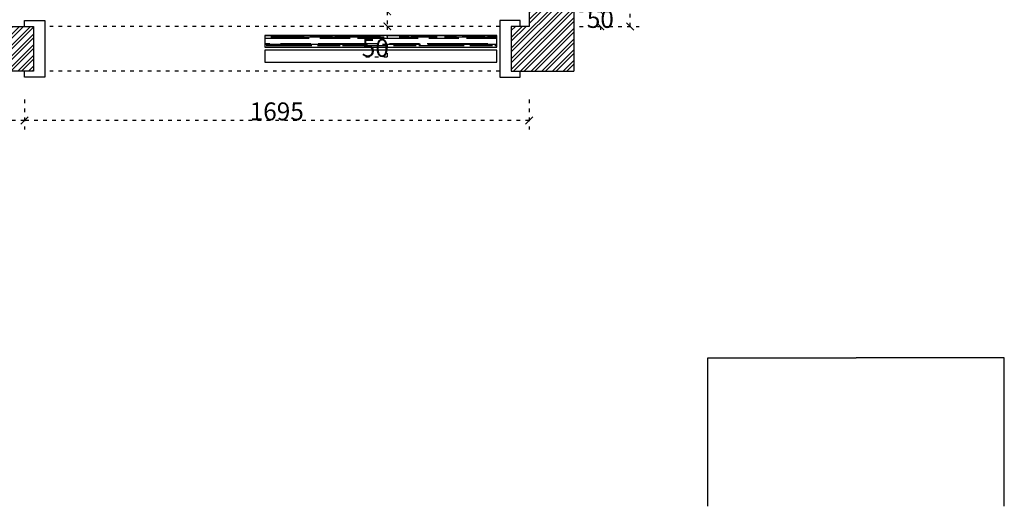
# Model space of a CAD drawing. Units: millimetres. Extents: x 87939 to 129513, y 32180 to 40887.
# Drawn here: x 94874 to 98181, y 32180 to 33814 of the extents above; entities that cross this region are included whole.
import ezdxf

# ---------------------------------------------------------------- set-up
doc = ezdxf.new("R2010")
doc.units = ezdxf.units.MM
doc.linetypes.add('ACAD_ISO03W100', pattern=[30, 12, -18])
doc.layers.add('.', color=4, linetype='Continuous')
doc.styles.add('-宋体', font='txt', dxfattribs={"width": 0.8})
doc.dimstyles.new('wxd样品50', dxfattribs={"dimtxt": 60, "dimasz": 25, "dimexe": 30, "dimexo": 30, "dimgap": 0.09, "dimtad": 1, "dimtih": 1, "dimtoh": 1, "dimdec": 0, "dimzin": 0, "dimdsep": 46, "dimtxsty": '-宋体', "dimblk": 'ARCHTICK', "dimcen": 0, "dimclrd": 252, "dimclre": 252, "dimclrt": 256, "dimadec": 0, "dimazin": 0, "dimtfac": 1, "dimtdec": 0, "dimtix": 1, "dimtofl": 0, "dimtmove": 0, "dimatfit": 3, "dimldrblk": 'DOT', "dimfxl": 70, "dimfxlon": 1, "dimtolj": 1, "dimtzin": 0, "dimlwe": 25, "dimarcsym": 0})

# ---------------------------------------------------------------- blocks, each defined once
blk = doc.blocks.new('_ArchTick')
at = {"color": 0, "linetype": 'ByBlock', "const_width": 0.15}
blk.add_lwpolyline([(-0.5, -0.5), (0.5, 0.5)], dxfattribs=at)
blk = doc.blocks.new('*D17')
at = {"color": 252, "linetype": 'ACAD_ISO03W100', "lineweight": 25, "transparency": 16777216}
for p, q in [((94889.9, 33545.4), (94889.9, 33445.4)), ((96584.9, 33545.4), (96584.9, 33445.4))]:
    blk.add_line(p, q, dxfattribs=at)
at = {"color": 252, "linetype": 'ACAD_ISO03W100', "lineweight": -2, "transparency": 16777216}
blk.add_line((96584.9, 33475.4), (94889.9, 33475.4), dxfattribs=at)
at = {"layer": 'Defpoints', "color": 0, "transparency": 16777216}
for p in [(94889.9, 33791.3), (96584.9, 33791.3), (94889.9, 33475.4)]:
    blk.add_point(p, dxfattribs=at)
at = {"color": 252, "lineweight": -2, "transparency": 16777216, "xscale": 25, "yscale": 25, "zscale": 25, "rotation": 180}
blk.add_blockref('_ArchTick', (94889.9, 33475.4), dxfattribs=at)
at = {"color": 252, "lineweight": -2, "transparency": 16777216, "xscale": 25, "yscale": 25, "zscale": 25}
blk.add_blockref('_ArchTick', (96584.9, 33475.4), dxfattribs=at)
at = {"transparency": 16777216, "insert": (95737.4, 33506), "char_height": 60, "attachment_point": 5, "style": '-宋体'}
blk.add_mtext('\\A1;1695', dxfattribs=at)
blk = doc.blocks.new('_Dot')
at = {"color": 0, "linetype": 'ByBlock', "lineweight": -2}
blk.add_line((-0.5, 0), (-1, 0), dxfattribs=at)
at = {"color": 0, "linetype": 'ByBlock', "const_width": 0.5}
blk.add_lwpolyline([(-0.25, 0, 1), (0.25, 0, 1)], format="xyb", close=True, dxfattribs=at)
blk = doc.blocks.new('*D18')
at = {"color": 252, "linetype": 'ACAD_ISO03W100', "lineweight": 25, "transparency": 16777216}
for p, q in [((93859.9, 33545.4), (93859.9, 33445.4)), ((94889.9, 33545.4), (94889.9, 33445.4))]:
    blk.add_line(p, q, dxfattribs=at)
at = {"color": 252, "linetype": 'ACAD_ISO03W100', "lineweight": -2, "transparency": 16777216}
blk.add_line((94889.9, 33475.4), (93859.9, 33475.4), dxfattribs=at)
at = {"layer": 'Defpoints', "color": 0, "transparency": 16777216}
for p in [(93859.9, 33791.3), (94889.9, 33791.3), (93859.9, 33475.4)]:
    blk.add_point(p, dxfattribs=at)
at = {"color": 252, "lineweight": -2, "transparency": 16777216, "xscale": 25, "yscale": 25, "zscale": 25, "rotation": 180}
blk.add_blockref('_ArchTick', (93859.9, 33475.4), dxfattribs=at)
at = {"color": 252, "lineweight": -2, "transparency": 16777216, "xscale": 25, "yscale": 25, "zscale": 25}
blk.add_blockref('_ArchTick', (94889.9, 33475.4), dxfattribs=at)
at = {"transparency": 16777216, "insert": (94374.9, 33506), "char_height": 60, "attachment_point": 5, "style": '-宋体'}
blk.add_mtext('\\A1;1030', dxfattribs=at)
blk = doc.blocks.new('*D73')
at = {"color": 252, "linetype": 'ACAD_ISO03W100', "lineweight": 25, "transparency": 16777216}
for p, q in [((96154.9, 33841.3), (96078.8, 33841.3)), ((96154.9, 33791.3), (96078.8, 33791.3))]:
    blk.add_line(p, q, dxfattribs=at)
at = {"color": 252, "linetype": 'ACAD_ISO03W100', "lineweight": -2, "transparency": 16777216}
for p, q in [((96108.8, 33841.3), (96108.8, 33791.3)), ((96108.8, 33791.3), (96108.8, 33688.4)), ((96108.8, 33688.4), (96028.1, 33688.4))]:
    blk.add_line(p, q, dxfattribs=at)
at = {"layer": 'Defpoints', "color": 0, "transparency": 16777216}
for p in [(96184.9, 33841.3), (96108.8, 33791.3), (96184.9, 33791.3)]:
    blk.add_point(p, dxfattribs=at)
at = {"color": 252, "lineweight": -2, "transparency": 16777216, "xscale": 25, "yscale": 25, "zscale": 25}
for p, rotation in [((96108.8, 33841.3), 90), ((96108.8, 33791.3), 270)]:
    blk.add_blockref('_ArchTick', p, dxfattribs=dict(at, rotation=rotation))
at = {"transparency": 16777216, "insert": (96068.4, 33719), "char_height": 60, "attachment_point": 5, "style": '-宋体'}
blk.add_mtext('\\A1;50', dxfattribs=at)
blk = doc.blocks.new('*D87')
at = {"color": 252, "linetype": 'ACAD_ISO03W100', "lineweight": -2, "transparency": 16777216}
for p, q in [((96824.3, 33841.3), (96824.3, 33866.3)), ((96824.3, 33791.3), (96824.3, 33766.3))]:
    blk.add_line(p, q, dxfattribs=at)
at = {"color": 252, "linetype": 'ACAD_ISO03W100', "lineweight": 25, "transparency": 16777216}
for p, q in [((96754.3, 33841.3), (96854.3, 33841.3)), ((96754.3, 33791.3), (96854.3, 33791.3))]:
    blk.add_line(p, q, dxfattribs=at)
at = {"layer": 'Defpoints', "color": 0, "transparency": 16777216}
for p in [(96584.9, 33841.3), (96584.9, 33791.3), (96824.3, 33791.3)]:
    blk.add_point(p, dxfattribs=at)
at = {"color": 252, "lineweight": -2, "transparency": 16777216, "xscale": 25, "yscale": 25, "zscale": 25}
for p, rotation in [((96824.3, 33841.3), 270), ((96824.3, 33791.3), 90)]:
    blk.add_blockref('_ArchTick', p, dxfattribs=dict(at, rotation=rotation))
at = {"transparency": 16777216, "insert": (96824.3, 33816.3), "char_height": 60, "attachment_point": 5, "style": '-宋体'}
blk.add_mtext('\\A1;50', dxfattribs=at)
blk = doc.blocks.new('*D88')
at = {"color": 252, "linetype": 'ACAD_ISO03W100', "lineweight": 25, "transparency": 16777216}
for p, q in [((96854.5, 36131.3), (96954.5, 36131.3)), ((96854.5, 33791.3), (96954.5, 33791.3))]:
    blk.add_line(p, q, dxfattribs=at)
at = {"color": 252, "linetype": 'ACAD_ISO03W100', "lineweight": -2, "transparency": 16777216}
for p, q in [((96924.5, 36131.3), (96924.5, 35168.6)), ((96924.5, 33791.3), (96924.5, 35107.4))]:
    blk.add_line(p, q, dxfattribs=at)
at = {"layer": 'Defpoints', "color": 0, "transparency": 16777216}
for p in [(96584.9, 36131.3), (96924.5, 36131.3), (96584.9, 33791.3)]:
    blk.add_point(p, dxfattribs=at)
at = {"color": 252, "lineweight": -2, "transparency": 16777216, "xscale": 25, "yscale": 25, "zscale": 25}
for p, rotation in [((96924.5, 36131.3), 90), ((96924.5, 33791.3), 270)]:
    blk.add_blockref('_ArchTick', p, dxfattribs=dict(at, rotation=rotation))
at = {"transparency": 16777216, "insert": (96924.5, 35138), "char_height": 60, "attachment_point": 5, "style": '-宋体'}
blk.add_mtext('\\A1;2340', dxfattribs=at)

msp = doc.modelspace()

# ---------------------------------------------------------------- hatches: boundary and pattern name
at = {"layer": '.'}
h = msp.add_hatch(dxfattribs=at)
h.set_pattern_fill('STEEL', color=252, scale=8)
h.set_pattern_definition([(45, (2424.198, -1448.846), (-17.960512, 17.960512), []), (45, (2424.198, -1436.146), (-17.960512, 17.960512), [])])
h.paths.add_polyline_path([(93859.9, 33791.3), (93859.9, 34573.3), (93359.9, 34573.3), (93359.9, 34423.3), (93709.9, 34423.3), (93709.9, 33641.3), (94919.9, 33641.3), (94919.9, 33791.3)], flags=17)
h.paths.add_polyline_path([(95576.9, 36191.3), (95576.9, 36131.3), (96584.9, 36131.3), (96584.9, 35947.3), (96644.9, 35947.3), (96644.9, 35603.3), (96584.9, 35603.3), (96584.9, 33791.3), (96524.9, 33791.3), (96524.9, 33641.3), (96734.9, 33641.3), (96734.9, 36281.3), (93359.9, 36281.3), (93359.9, 36022.3), (94217.9, 36022.3), (94217.9, 35720.3), (94824.9, 35720.3), (94824.9, 36131.3), (95490.9, 36131.3), (95490.9, 36191.3)])
h = msp.add_hatch(dxfattribs=at)
h.set_pattern_fill('AR-RROOF', color=115)
h.set_pattern_definition([(0, (3926.474, 0), (55.88, 25.4), [381, -50.8, 127, -25.4]), (0, (3960.256, 12.7), (-25.4, 33.782), [76.2, -8.382, 152.4, -19.05]), (0, (3939.174, 21.59), (132.08, 17.018), [203.2, -35.56, 101.6, -25.4])])
h.paths.add_polyline_path([(95696.9, 33721.3), (96476.9, 33721.3), (96476.9, 33761.3), (95696.9, 33761.3)])

# ---------------------------------------------------------------- linework, layer by layer
at = {"color": 252}
for p, q in [((96734.9, 36281.3), (96734.9, 33641.3)), ((96584.9, 36131.3), (96584.9, 33791.3)), ((93859.9, 33791.3), (94919.9, 33791.3)), ((94919.9, 33791.3), (94919.9, 33641.3)), ((96584.9, 33791.3), (96524.9, 33791.3)), ((96524.9, 33791.3), (96524.9, 33641.3)), ((94919.9, 33641.3), (93709.9, 33641.3)), ((96524.9, 33641.3), (96734.9, 33641.3))]:
    msp.add_line(p, q, dxfattribs=at)
at = {"color": 115, "linetype": 'ACAD_ISO03W100'}
for p, q in [((96486.9, 33791.3), (94957.9, 33791.3)), ((96486.9, 33641.3), (94957.9, 33641.3))]:
    msp.add_line(p, q, dxfattribs=at)
at = {"color": 240}
for points in [[(94889.9, 33791.3), (94889.9, 33811.3), (94957.9, 33811.3), (94957.9, 33621.3), (94889.9, 33621.3), (94889.9, 33641.3)], [(96554.9, 33791.3), (96554.9, 33811.3), (96486.9, 33811.3), (96486.9, 33621.3), (96554.9, 33621.3), (96554.9, 33641.3)], [(97185.1, 32180), (97185.1, 32678), (97683.1, 32678)], [(98181.1, 32180), (98181.1, 32678), (97683.1, 32678)]]:
    msp.add_lwpolyline(points, dxfattribs=at)
at = {"color": 115}
for points in [[(95696.9, 33721.3), (96476.9, 33721.3), (96476.9, 33761.3), (95696.9, 33761.3)], [(95696.9, 33671.3), (96476.9, 33671.3), (96476.9, 33711.3), (95696.9, 33711.3)]]:
    msp.add_lwpolyline(points, close=True, dxfattribs=at)

# ---------------------------------------------------------------- dimensions: what is measured, and where the dimension line sits
at = {"color": 140}
for base, p1, p2, angle, picture, middle in [((96924.5, 36131.3), (96584.9, 33791.3), (96584.9, 36131.3), 90, '*D88', (96924.5, 35138)), ((96108.8, 33791.3), (96184.9, 33841.3), (96184.9, 33791.3), 270, '*D73', (96068.4, 33688.4))]:
    dim = msp.add_linear_dim(base=base, p1=p1, p2=p2, angle=angle, dimstyle='wxd样品50', dxfattribs=at)
    dim.commit()
    dim.dimension.update_dxf_attribs({"geometry": picture, "text_midpoint": middle, "dimtype": 129})
dim = msp.add_linear_dim(base=(96824.3, 33791.3), p1=(96584.9, 33841.3), p2=(96584.9, 33791.3), angle=90, dimstyle='wxd样品50', override={"dimtmove": 1}, dxfattribs=at)
dim.commit()
dim.dimension.update_dxf_attribs({"geometry": '*D87', "text_midpoint": (96824.3, 33816.3)})
at = {"color": 252}
dim = msp.add_linear_dim(base=(93859.9, 33475.4), p1=(94889.9, 33791.3), p2=(93859.9, 33791.3), dimstyle='wxd样品50', override={"dimtmove": 1}, dxfattribs=at)
dim.commit()
dim.dimension.update_dxf_attribs({"geometry": '*D18', "text_midpoint": (94374.9, 33506)})
dim = msp.add_aligned_dim(p1=(96584.9, 33791.3), p2=(94889.9, 33791.3), distance=315.9, dimstyle='wxd样品50', dxfattribs=at)
dim.commit()
dim.dimension.update_dxf_attribs({"geometry": '*D17', "text_midpoint": (95737.4, 33506)})

doc.saveas('drawing.dxf')
